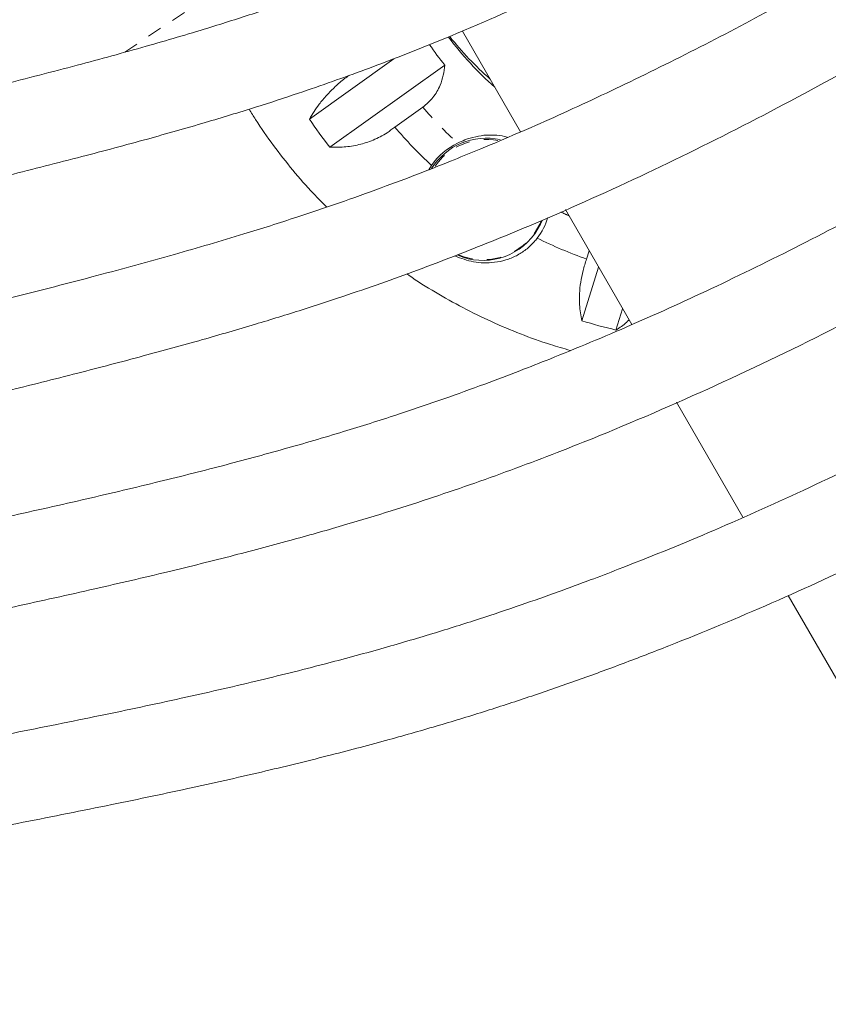
# Model space of a CAD drawing. Extents: x -60 to 499, y -9 to 310.
# Drawn here: x 127 to 133, y 105 to 112 of the extents above; entities that cross this region are included whole.
import ezdxf

# ---------------------------------------------------------------- set-up
doc = ezdxf.new("R2010")
doc.units = 0
doc.header["$LTSCALE"] = 0.125
doc.header["$MEASUREMENT"] = 0
doc.linetypes.add('PHANTOM', pattern=[0.5, 0.25, -0.05, 0.05, -0.05, 0.05, -0.05])
doc.layers.add('CONTOUR', color=7, linetype='CONTINUOUS')

msp = doc.modelspace()

# ---------------------------------------------------------------- linework, layer by layer
at = {"layer": 'CONTOUR', "linetype": 'PHANTOM', "lineweight": 0}
msp.add_line((128.05385, 111.58626), (129.80537, 112.75198), dxfattribs=at)
at = {"layer": 'CONTOUR', "linetype": 'Continuous', "lineweight": 15}
for p, q in [((130.4076, 111.73288), (130.81248, 111.03161)), ((129.34115, 111.12007), (129.93017, 111.54038)), ((130.28419, 111.49624), (129.48281, 110.9244)), ((129.93649, 111.06395), (130.13092, 111.20269)), ((130.19272, 110.79674), (130.17483, 110.76683)), ((131.12604, 110.4885), (131.5888, 109.68698)), ((131.29156, 110.20181), (131.27353, 110.14387)), ((131.24138, 109.71424), (131.35755, 110.08751)), ((131.52456, 109.79823), (131.47825, 109.64942)), ((131.9008, 109.14657), (132.36367, 108.34485)), ((132.67847, 107.79961), (137.87321, 98.80206))]:
    msp.add_line(p, q, dxfattribs=at)
at = {"layer": 'CONTOUR', "linetype": 'PHANTOM', "lineweight": 0, "flags": 128}
msp.add_lwpolyline([(130.90793, 110.32076), (130.94733, 110.38633), (130.9573, 110.40838)], dxfattribs=at)
at = {"layer": 'CONTOUR', "linetype": 'Continuous', "lineweight": 15, "flags": 128}
msp.add_lwpolyline([(130.91203, 110.31972), (130.9521, 110.38639), (130.96322, 110.41119)], dxfattribs=at)
at = {"layer": 'CONTOUR', "linetype": 'PHANTOM', "lineweight": 0}
for centre, radius, start, end in [((371.63302, 551.75726), 509.70391, 237.364463, 242.635537), ((375.23551, 557.99695), 518.24371, 237.3639186, 242.6360814), ((132.30436, 113.0729), 2.86732, 220.711498, 227.697324), ((130.57637, 110.53498), 0.44194, 79.66191, 145.612497), ((132.34948, 113.13999), 2.94859, 244.811781, 246.006082), ((130.5521, 110.5778), 0.43896, 247.326933, 324.157192)]:
    msp.add_arc(centre, radius, start, end, dxfattribs=at)
at = {"layer": 'CONTOUR', "linetype": 'Continuous', "lineweight": 15}
for centre, radius, start, end in [((132.26889, 113.18189), 2.4616, 217.280309, 228.349549), ((132.23717, 113.23857), 2.46249, 218.838064, 228.348512), ((132.29526, 113.10133), 2.57307, 214.661805, 218.594244), ((132.23844, 113.06851), 3.49152, 213.920975, 217.885873), ((132.29084, 113.06506), 3.08989, 220.363303, 227.232096), ((130.57444, 110.53838), 0.44858, 77.53784, 148.144526), ((130.58168, 110.52598), 0.47392, 115.920324, 145.157785), ((130.56259, 110.56984), 0.46121, 322.638905, 342.798662), ((130.55025, 110.58102), 0.44627, 246.879354, 324.161415), ((132.344, 113.14622), 3.18747, 243.648785, 250.376594), ((132.32753, 113.21834), 3.66857, 252.778222, 256.614485)]:
    msp.add_arc(centre, radius, start, end, dxfattribs=at)
for points, knots in [([(137.30424, 99.12484), (137.16732, 99.19556), (136.77031, 99.40062), (136.11106, 99.74262), (135.32576, 100.15188), (134.5379, 100.56445), (133.74768, 100.98019), (132.95523, 101.39904), (132.1607, 101.82093), (131.36423, 102.24578), (130.56596, 102.67351), (129.76604, 103.10405), (128.96461, 103.53731), (128.16181, 103.97323), (127.35779, 104.41172), (126.55269, 104.85271), (125.74666, 105.2961), (124.93985, 105.74184), (124.13239, 106.18983), (123.32444, 106.63999), (122.51613, 107.09225), (121.70762, 107.54652), (120.89905, 108.00273), (120.09057, 108.46078), (119.28231, 108.9206), (118.47443, 109.3821), (117.66707, 109.8452), (116.86037, 110.30983), (116.05448, 110.77589), (115.24955, 111.24329), (114.44572, 111.71197), (113.64313, 112.18183), (112.84193, 112.65279), (112.04226, 113.12476), (111.24427, 113.59766), (110.4481, 114.07141), (109.65389, 114.54591), (108.86178, 115.02109), (108.07192, 115.49685), (107.28445, 115.97312), (106.49951, 116.44981), (105.71724, 116.92683), (104.93778, 117.40409), (104.16128, 117.88151), (103.38787, 118.359), (102.61769, 118.83649), (101.85087, 119.31387), (101.08757, 119.79107), (100.32791, 120.268), (99.57203, 120.74457), (98.82005, 121.2207), (98.0722, 121.69629), (97.40102, 122.12485), (96.98039, 122.39466), (96.80624, 122.50637)], [0, 0, 0, 0, 0.01027254, 0.02978587, 0.04929982, 0.06881441, 0.0883296, 0.10784538, 0.12736169, 0.14687851, 0.16639581, 0.18591355, 0.20543171, 0.22495025, 0.24446916, 0.2639884, 0.28350794, 0.30302777, 0.32254785, 0.34206815, 0.36158867, 0.38110937, 0.40063022, 0.42015121, 0.43967231, 0.4591935, 0.47871475, 0.49823605, 0.51775736, 0.53727867, 0.55679995, 0.57632118, 0.59584233, 0.61536338, 0.63488431, 0.65440509, 0.6739257, 0.69344612, 0.71296632, 0.73248628, 0.75200597, 0.77152538, 0.79104446, 0.8105632, 0.83008157, 0.84959954, 0.86911708, 0.88863416, 0.90815075, 0.92766683, 0.94718235, 0.96669728, 0.9862116, 1, 1, 1, 1]), ([(95.52312, 120.50781), (95.65352, 120.42415), (96.03176, 120.18148), (96.66113, 119.77928), (97.41249, 119.3011), (98.16792, 118.82241), (98.92723, 118.34331), (99.6903, 117.86388), (100.45699, 117.38421), (101.22717, 116.90437), (102.0007, 116.42446), (102.77744, 115.94455), (103.55726, 115.46474), (104.34003, 114.9851), (105.1256, 114.50572), (105.91384, 114.02669), (106.70461, 113.54808), (107.49776, 113.06998), (108.29317, 112.59248), (109.09069, 112.11566), (109.89018, 111.6396), (110.6915, 111.16438), (111.49451, 110.6901), (112.29907, 110.21683), (113.10503, 109.74465), (113.91226, 109.27365), (114.72062, 108.80392), (115.52995, 108.33553), (116.34013, 107.86856), (117.151, 107.40311), (117.96242, 106.93924), (118.77426, 106.47705), (119.58637, 106.01661), (120.3986, 105.558), (121.21082, 105.10131), (122.02288, 104.64661), (122.83463, 104.19399), (123.64595, 103.74353), (124.45667, 103.29529), (125.26667, 102.84937), (126.07579, 102.40584), (126.88391, 101.96478), (127.69086, 101.52627), (128.49652, 101.09038), (129.30075, 100.65719), (130.10339, 100.22677), (130.90431, 99.79921), (131.70338, 99.37457), (132.50044, 98.95294), (133.29537, 98.53438), (134.08802, 98.11896), (134.87821, 97.70681), (135.58717, 97.3387), (136.03191, 97.10893), (136.215, 97.01434)], [0, 0, 0, 0, 0.0102744, 0.0298008, 0.0493268, 0.0688521, 0.0883768, 0.107901, 0.1274247, 0.1469478, 0.1664705, 0.1859927, 0.2055146, 0.225036, 0.2445572, 0.2640779, 0.2835984, 0.3031187, 0.3226386, 0.3421584, 0.361678, 0.3811973, 0.4007166, 0.4202357, 0.4397547, 0.4592736, 0.4787925, 0.4983113, 0.5178302, 0.537349, 0.5568678, 0.5763867, 0.5959057, 0.6154248, 0.6349439, 0.6544632, 0.6739827, 0.6935024, 0.7130222, 0.7325423, 0.7520627, 0.7715833, 0.7911043, 0.8106256, 0.8301472, 0.8496693, 0.8691917, 0.8887146, 0.908238, 0.9277619, 0.9472863, 0.9668113, 0.9863369, 1, 1, 1, 1]), ([(136.98763, 117.16013), (136.88827, 117.05944), (136.67073, 116.83897), (136.34501, 116.51263), (136.02122, 116.1944), (135.73011, 115.91543), (135.47218, 115.67513), (135.2365, 115.46187), (135.01272, 115.26545), (134.78725, 115.07408), (134.5582, 114.88679), (134.21147, 114.61467), (133.7385, 114.26828), (133.1309, 113.86289), (132.55516, 113.51146), (132.01834, 113.20737), (131.52637, 112.9454), (131.03858, 112.70135), (130.5649, 112.48037), (130.19988, 112.32231), (129.92883, 112.21126), (129.73341, 112.13385), (129.50634, 112.0476), (129.24606, 111.95365), (128.95192, 111.854), (128.60084, 111.74282), (128.18779, 111.6213), (127.708, 111.49015), (127.22253, 111.3649), (126.89691, 111.2838), (126.74758, 111.2466)], [0, 0, 0, 0, 0.0353036, 0.0773016, 0.1150682, 0.1486069, 0.1779282, 0.2030446, 0.2279286, 0.2522378, 0.2768477, 0.3017656, 0.3622362, 0.4231036, 0.4840068, 0.5305359, 0.5770644, 0.6230961, 0.6666458, 0.7074987, 0.7223533, 0.7397496, 0.759956, 0.7829732, 0.8088047, 0.8374603, 0.874876, 0.9162506, 0.9615915, 1, 1, 1, 1]), ([(126.73997, 110.60363), (126.90864, 110.64508), (127.2475, 110.72834), (127.73845, 110.85284), (128.19516, 110.97481), (128.59889, 111.08973), (128.94993, 111.19661), (129.24546, 111.29264), (129.50027, 111.38047), (129.73219, 111.46455), (129.9619, 111.55178), (130.19261, 111.64332), (130.58019, 111.80363), (131.12032, 112.04518), (131.80428, 112.3833), (132.42487, 112.71671), (132.9826, 113.03915), (133.47762, 113.34496), (133.95253, 113.65902), (134.39781, 113.97434), (134.72876, 114.2249), (134.96816, 114.41463), (135.13795, 114.55286), (135.33181, 114.71546), (135.54982, 114.90418), (135.79118, 115.11995), (136.07337, 115.38033), (136.39827, 115.69015), (136.76806, 116.05375), (137.15502, 116.44314), (137.41835, 116.71167), (137.54906, 116.84497)], [0, 0, 0, 0, 0.0410433, 0.0824526, 0.1196828, 0.1527408, 0.1816382, 0.2063859, 0.2261648, 0.2453237, 0.2646767, 0.2842252, 0.30397, 0.3637846, 0.4239949, 0.4842227, 0.5302201, 0.5762045, 0.6216966, 0.6647368, 0.7051116, 0.7197671, 0.7369167, 0.7568448, 0.7795543, 0.8050506, 0.8333412, 0.8702822, 0.911128, 0.9558829, 1, 1, 1, 1]), ([(138.28556, 116.40872), (138.19059, 116.31229), (137.97938, 116.09781), (137.66037, 115.77664), (137.33735, 115.45621), (137.04125, 115.16829), (136.77225, 114.91268), (136.5308, 114.68886), (136.31131, 114.4904), (136.10618, 114.30956), (135.9045, 114.13642), (135.70144, 113.96697), (135.49375, 113.79901), (135.13826, 113.52085), (134.62464, 113.14438), (133.94158, 112.68842), (133.29427, 112.29321), (132.69066, 111.95131), (132.13747, 111.65683), (131.58895, 111.38254), (131.05626, 111.13424), (130.64576, 110.9567), (130.34095, 110.83198), (130.12119, 110.74507), (129.86585, 110.64824), (129.57316, 110.54281), (129.24238, 110.43101), (128.84758, 110.30632), (128.3831, 110.1701), (127.84356, 110.02314), (127.29292, 109.88167), (126.92202, 109.78969), (126.74936, 109.74687)], [0, 0, 0, 0, 0.0299793, 0.0666739, 0.1002667, 0.1307578, 0.158152, 0.1824569, 0.2036803, 0.2236931, 0.2430278, 0.2625528, 0.2822718, 0.3021886, 0.3625308, 0.4232697, 0.4840446, 0.5304759, 0.5769065, 0.6228414, 0.6663, 0.707068, 0.7218902, 0.739248, 0.75941, 0.7823766, 0.8081512, 0.8367435, 0.8740761, 0.9153585, 0.9605983, 1, 1, 1, 1]), ([(126.74761, 109.10549), (126.90729, 109.14461), (127.2338, 109.2246), (127.71235, 109.34468), (128.16872, 109.4639), (128.58149, 109.57743), (128.95075, 109.68494), (129.27678, 109.7855), (129.56837, 109.88057), (129.83664, 109.9729), (130.09625, 110.0669), (130.35337, 110.16442), (130.6116, 110.26677), (131.04542, 110.44606), (131.64998, 110.71624), (132.4155, 111.09454), (133.11008, 111.46763), (133.73427, 111.82849), (134.28827, 112.17077), (134.81971, 112.52233), (135.31796, 112.87533), (135.68826, 113.15586), (135.95612, 113.3683), (136.1461, 113.52309), (136.363, 113.70518), (136.60693, 113.91652), (136.87695, 114.15816), (137.16585, 114.42502), (137.47228, 114.71643), (137.79515, 115.03139), (138.13982, 115.37485), (138.49137, 115.73069), (138.72788, 115.97219), (138.84262, 116.08935)], [0, 0, 0, 0, 0.034715, 0.0709848, 0.1041831, 0.1343122, 0.1613788, 0.1853906, 0.2063541, 0.2261371, 0.2452979, 0.2646527, 0.2842029, 0.3039495, 0.3637699, 0.4239861, 0.4842201, 0.5302221, 0.5762109, 0.6217072, 0.6647506, 0.7051279, 0.7197859, 0.7369393, 0.7568714, 0.7795853, 0.8050865, 0.8333827, 0.8626298, 0.8943755, 0.9286237, 0.9653739, 1, 1, 1, 1]), ([(139.59249, 115.66016), (139.4836, 115.54332), (139.24884, 115.29144), (138.8971, 114.91761), (138.54671, 114.55127), (138.22507, 114.2223), (137.93239, 113.93047), (137.66925, 113.67512), (137.42964, 113.44891), (137.20534, 113.24296), (136.98446, 113.04596), (136.76168, 112.85337), (136.5334, 112.66271), (136.20136, 112.39522), (135.75843, 112.05846), (135.19782, 111.66404), (134.62198, 111.28821), (134.03031, 110.92907), (133.424, 110.58629), (132.8065, 110.26033), (132.19353, 109.9585), (131.59766, 109.6872), (131.13812, 109.49482), (130.79676, 109.36062), (130.55064, 109.26751), (130.2646, 109.16437), (129.93665, 109.05288), (129.56591, 108.93581), (129.16088, 108.81769), (128.72293, 108.69946), (128.25356, 108.58159), (127.74526, 108.46192), (127.23777, 108.34817), (126.89968, 108.27455), (126.74414, 108.24067)], [0, 0, 0, 0, 0.0316479, 0.0682264, 0.1017087, 0.1320948, 0.1593906, 0.183605, 0.2047475, 0.224683, 0.2439426, 0.2633913, 0.2830341, 0.3028752, 0.3478756, 0.3932591, 0.4386708, 0.4841039, 0.5303841, 0.5766636, 0.6224445, 0.6657533, 0.7063766, 0.7211427, 0.7384327, 0.7585158, 0.7813921, 0.8070652, 0.8355463, 0.8649858, 0.896947, 0.9314374, 0.9684572, 1, 1, 1, 1]), ([(126.72429, 107.59966), (126.91151, 107.63996), (127.28535, 107.72044), (127.82925, 107.84101), (128.3397, 107.95991), (128.80134, 108.07436), (129.21427, 108.18395), (129.57879, 108.28755), (129.90476, 108.38642), (130.20463, 108.48327), (130.49477, 108.58263), (130.7821, 108.68638), (131.07059, 108.79591), (131.55514, 108.98878), (132.23, 109.28209), (133.08341, 109.697), (133.8566, 110.1093), (134.55027, 110.51042), (135.1648, 110.89264), (135.753, 111.28685), (136.30298, 111.68411), (136.7105, 112.00081), (137.00457, 112.24106), (137.2128, 112.41628), (137.45015, 112.62264), (137.71657, 112.86241), (138.01092, 113.13688), (138.3252, 113.44033), (138.65792, 113.77201), (139.0079, 114.13078), (139.38094, 114.52227), (139.76701, 114.9345), (140.02851, 115.21641), (140.15845, 115.35649)], [0, 0, 0, 0, 0.03627544, 0.07243245, 0.10552247, 0.13554841, 0.16251819, 0.18644129, 0.20732589, 0.22703523, 0.24612751, 0.26541384, 0.28489583, 0.30457472, 0.36419675, 0.42422313, 0.48427102, 0.53013183, 0.57597697, 0.62132656, 0.66422474, 0.70445997, 0.71906334, 0.73615074, 0.75600618, 0.77863346, 0.80403959, 0.83223404, 0.86138069, 0.89302313, 0.92716595, 0.96380841, 1, 1, 1, 1]), ([(140.89501, 114.9087), (140.77386, 114.7727), (140.51728, 114.48468), (140.13456, 114.05944), (139.7569, 113.6472), (139.40978, 113.27719), (139.09348, 112.94912), (138.80868, 112.66224), (138.54897, 112.40826), (138.30551, 112.17718), (138.06541, 111.9563), (137.82288, 111.74054), (137.57397, 111.52713), (137.21136, 111.22802), (136.72652, 110.85209), (136.11128, 110.41303), (135.47796, 109.99597), (134.82609, 109.59879), (134.15713, 109.22116), (133.47507, 108.86361), (132.79739, 108.53412), (132.13813, 108.23975), (131.64093, 108.03722), (131.29024, 107.9035), (131.06475, 107.8205), (130.80729, 107.72969), (130.51594, 107.63209), (130.19016, 107.52952), (129.82937, 107.42405), (129.4183, 107.31283), (128.95406, 107.19724), (128.43392, 107.07818), (127.87061, 106.95865), (127.30238, 106.84492), (126.92187, 106.77135), (126.74366, 106.73689)], [0, 0, 0, 0, 0.0326597, 0.0691719, 0.1025895, 0.1329128, 0.1601485, 0.1843068, 0.2053985, 0.2252854, 0.2444978, 0.2638987, 0.2834938, 0.303288, 0.3481873, 0.3934746, 0.4387945, 0.4841387, 0.5303318, 0.5765238, 0.6222145, 0.6654345, 0.7059708, 0.7184658, 0.7327374, 0.7490561, 0.7674215, 0.7878342, 0.8102981, 0.8348226, 0.8641928, 0.8960833, 0.9305029, 0.9674517, 1, 1, 1, 1]), ([(126.72361, 106.09924), (126.93105, 106.13892), (127.3448, 106.21805), (127.94656, 106.33724), (128.51089, 106.45578), (129.02124, 106.57112), (129.4777, 106.68277), (129.88063, 106.78939), (130.2409, 106.89205), (130.57232, 106.99344), (130.89296, 107.09815), (131.21047, 107.20814), (131.52921, 107.32485), (131.98324, 107.49997), (132.56933, 107.74451), (133.28037, 108.07089), (133.98263, 108.42119), (134.63945, 108.77359), (135.25127, 109.12531), (135.81889, 109.47341), (136.37012, 109.8346), (136.89545, 110.20268), (137.38642, 110.57024), (137.75369, 110.86358), (138.02053, 111.08642), (138.20872, 111.24778), (138.41987, 111.43421), (138.65432, 111.64775), (138.91119, 111.88938), (139.18965, 112.15999), (139.50027, 112.47165), (139.84364, 112.82737), (140.22061, 113.22983), (140.6219, 113.66922), (141.03709, 114.13237), (141.31826, 114.44928), (141.45813, 114.60693)], [0, 0, 0, 0, 0.0363566, 0.0725149, 0.1056016, 0.1356202, 0.1625797, 0.1864913, 0.2073646, 0.2270639, 0.2461487, 0.2654282, 0.284904, 0.3045777, 0.3491966, 0.3941991, 0.4392331, 0.4842717, 0.522492, 0.5607036, 0.5988792, 0.6359224, 0.6711068, 0.7044404, 0.7168224, 0.7309518, 0.7471131, 0.7653083, 0.7855414, 0.8078184, 0.8321466, 0.8612858, 0.8929253, 0.9270703, 0.9637198, 1, 1, 1, 1]), ([(130.13092, 111.20269), (130.15603, 111.22391), (130.20743, 111.26734), (130.25191, 111.34769), (130.27678, 111.42521), (130.2817, 111.47232), (130.28419, 111.49624)], [0, 0, 0, 0, 0.2765173, 0.5658178, 0.7795368, 1, 1, 1, 1]), ([(129.6173, 111.42356), (129.60709, 111.41638), (129.57302, 111.39244), (129.52018, 111.34605), (129.4604, 111.28609), (129.39628, 111.21001), (129.36224, 111.15448), (129.34115, 111.12007)], [0, 0, 0, 0, 0.082978, 0.2769589, 0.4729557, 0.6733408, 1, 1, 1, 1]), ([(128.92119, 111.18912), (128.93597, 111.16465), (128.98842, 111.07783), (129.08941, 110.93552), (129.224, 110.76327), (129.34832, 110.61989), (129.431, 110.53743), (129.46202, 110.50649)], [0, 0, 0, 0, 0.0982844, 0.3487169, 0.5991491, 0.8495951, 1, 1, 1, 1]), ([(129.48281, 110.9244), (129.51606, 110.92366), (129.58336, 110.92217), (129.68579, 110.93865), (129.78729, 110.97128), (129.87169, 111.01458), (129.91872, 111.05041), (129.93649, 111.06395)], [0, 0, 0, 0, 0.2130464, 0.4310807, 0.6444378, 0.8655841, 1, 1, 1, 1]), ([(130.72048, 110.99185), (130.71992, 110.99212), (130.69683, 111.0032), (130.64783, 111.00721), (130.57531, 111.01048), (130.50045, 110.99862), (130.43252, 110.97865), (130.39125, 110.95985), (130.37452, 110.95223)], [0, 0, 0, 0, 0.0051852, 0.2153035, 0.4255826, 0.6399951, 0.854024, 1, 1, 1, 1]), ([(130.35427, 110.16552), (130.39731, 110.14947), (130.48652, 110.1162), (130.6106, 110.1149), (130.71046, 110.13565), (130.78475, 110.16519), (130.85176, 110.20788), (130.89907, 110.25144), (130.92225, 110.2811), (130.92917, 110.28996)], [0, 0, 0, 0, 0.2145945, 0.4448563, 0.5718125, 0.6987066, 0.8229684, 0.9471432, 1, 1, 1, 1]), ([(131.27353, 110.14387), (131.26478, 110.1172), (131.24704, 110.06314), (131.23091, 109.98184), (131.22282, 109.90211), (131.22274, 109.80927), (131.23425, 109.7506), (131.24138, 109.71424)], [0, 0, 0, 0, 0.170769, 0.3461792, 0.5234122, 0.7046135, 1, 1, 1, 1]), ([(130.02126, 110.04048), (130.0256, 110.03734), (130.08929, 109.99138), (130.2191, 109.91194), (130.41055, 109.80344), (130.60878, 109.70667), (130.81237, 109.62117), (130.99614, 109.55413), (131.11343, 109.52061), (131.15974, 109.50737)], [0, 0, 0, 0, 0.0127779, 0.1872938, 0.3618681, 0.5365062, 0.7112123, 0.8859895, 1, 1, 1, 1]), ([(131.47825, 109.64942), (131.50419, 109.66601), (131.53637, 109.68659), (131.56383, 109.71542), (131.56915, 109.721)], [0, 0, 0, 0, 0.80618741, 1, 1, 1, 1])]:
    msp.add_open_spline(points, degree=3, knots=knots, dxfattribs=at)

doc.saveas('drawing.dxf')
